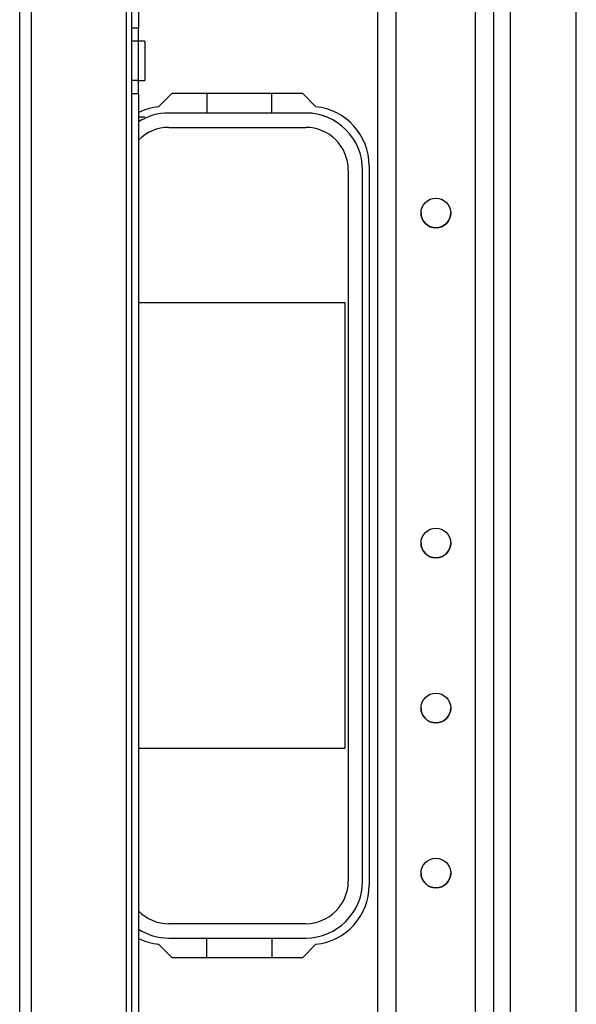
# Model space of a CAD drawing. Units: inches. Extents: x -262 to 45, y -65 to 170.
# Drawn here: x -160 to -157, y -31 to -25 of the extents above; entities that cross this region are included whole.
import ezdxf

# ---------------------------------------------------------------- set-up
doc = ezdxf.new("R2010")
doc.units = ezdxf.units.IN
doc.header["$MEASUREMENT"] = 0
doc.layers.add('TFR-TRI', color=7, linetype='CONTINUOUS')

msp = doc.modelspace()

# ---------------------------------------------------------------- linework, layer by layer
at = {"layer": 'TFR-TRI', "color": 30, "linetype": 'Continuous'}
for p, q in [((-160.3586, -62.1233), (-160.3586, -18.1312)), ((-160.2877, -62.1233), (-160.2877, -18.1312)), ((-159.7208, -46.755), (-159.7208, -24.6947)), ((-159.6893, -24.833), (-159.6893, -24.6942)), ((-159.6499, -24.6942), (-159.6499, -24.833)), ((-159.6893, -24.9117), (-159.6893, -24.833)), ((-159.6499, -24.833), (-159.6893, -24.833)), ((-159.6499, -24.9117), (-159.6499, -24.833)), ((-159.6893, -25.146), (-159.6893, -24.9117)), ((-159.6499, -24.9117), (-159.6893, -24.9117)), ((-159.6106, -24.9117), (-159.6499, -24.9117)), ((-159.6499, -25.146), (-159.6499, -24.9117)), ((-159.6106, -24.9117), (-159.6106, -24.946)), ((-159.6106, -24.946), (-159.6106, -25.0289)), ((-159.6106, -25.0289), (-159.6106, -25.1117)), ((-159.6106, -25.1117), (-159.6106, -25.146)), ((-159.6893, -25.2247), (-159.6893, -25.146)), ((-159.6499, -25.146), (-159.6893, -25.146)), ((-159.6499, -25.146), (-159.6106, -25.146)), ((-159.6499, -25.2247), (-159.6499, -25.146)), ((-159.6893, -36.2306), (-159.6893, -25.2247)), ((-159.6499, -25.2247), (-159.6893, -25.2247)), ((-159.6499, -25.2247), (-159.6499, -36.2306)), ((-159.5288, -25.3024), (-159.4482, -25.2218)), ((-159.4482, -25.2218), (-158.6706, -25.2218)), ((-158.6706, -25.2218), (-158.59, -25.3024)), ((-159.6106, -25.3645), (-159.6499, -25.3645)), ((-158.272, -25.6548), (-158.272, -29.9462)), ((-159.4482, -30.3793), (-159.5288, -30.2986)), ((-158.59, -30.2986), (-158.6706, -30.3793)), ((-158.6706, -30.3793), (-159.4482, -30.3793))]:
    msp.add_line(p, q, dxfattribs=at)
at = {"layer": 'TFR-TRI', "color": 155, "linetype": 'Continuous'}
for p, q in [((-158.2201, -61.4418), (-158.2201, -18.8128)), ((-158.1099, -61.4418), (-158.1099, -18.8128)), ((-157.6374, -61.4418), (-157.6374, -18.8128)), ((-157.5272, -61.4418), (-157.5272, -18.8128)), ((-157.4288, -39.049), (-157.4288, -21.8993)), ((-157.0351, -39.049), (-157.0351, -21.8991))]:
    msp.add_line(p, q, dxfattribs=at)
at = {"layer": 'TFR-TRI', "color": 12, "linetype": 'Continuous'}
for p, q in [((-159.2408, -25.2218), (-159.2408, -25.3395)), ((-158.8528, -25.3395), (-158.8528, -25.2218)), ((-158.651, -25.3399), (-159.4678, -25.3399)), ((-159.2408, -25.3395), (-158.8528, -25.3395)), ((-159.4678, -25.4255), (-158.651, -25.4255)), ((-158.397, -25.6795), (-158.397, -29.9215)), ((-158.3114, -29.9215), (-158.3114, -25.6795)), ((-158.651, -30.1755), (-159.4678, -30.1755)), ((-159.4678, -30.2611), (-158.651, -30.2611)), ((-159.2408, -30.3793), (-159.2408, -30.2615)), ((-159.2408, -30.2615), (-158.8528, -30.2615)), ((-158.8528, -30.2615), (-158.8528, -30.3793))]:
    msp.add_line(p, q, dxfattribs=at)
at = {"layer": 'TFR-TRI', "color": 215, "linetype": 'Continuous'}
for p, q in [((-159.6499, -26.4705), (-158.4168, -26.4705)), ((-158.4168, -26.4705), (-158.4168, -29.1305)), ((-158.4168, -29.1305), (-159.6499, -29.1305))]:
    msp.add_line(p, q, dxfattribs=at)
at = {"layer": 'TFR-TRI', "color": 155, "linetype": 'Continuous'}
for centre in [(-157.8737, -25.9364), (-157.8737, -27.9049), (-157.8737, -28.8891), (-157.8737, -29.8734)]:
    msp.add_circle(centre, 0.0886, dxfattribs=at)
at = {"layer": 'TFR-TRI', "color": 30, "linetype": 'Continuous'}
for centre, start, end in [((-159.4925, -25.6548), 95.88246, 116.38874), ((-158.6263, -25.6548), 0, 84.11754), ((-158.6263, -29.9462), 275.88246, 0), ((-159.4925, -29.9462), 243.61126, 264.11754)]:
    msp.add_arc(centre, 0.3543, start, end, dxfattribs=at)
at = {"layer": 'TFR-TRI', "color": 12, "linetype": 'Continuous'}
for centre, radius, start, end in [((-159.4678, -25.6795), 0.3396, 90, 122.43375), ((-158.651, -25.6795), 0.3396, 0, 90), ((-159.4678, -25.6795), 0.254, 90, 135.81703), ((-158.651, -25.6795), 0.254, 0, 90), ((-158.651, -29.9215), 0.254, 270, 0), ((-158.651, -29.9215), 0.3396, 270, 0), ((-159.4678, -29.9215), 0.254, 224.18297, 270), ((-159.4678, -29.9215), 0.3396, 237.56625, 270)]:
    msp.add_arc(centre, radius, start, end, dxfattribs=at)
at = {"layer": 'TFR-TRI', "color": 155, "linetype": 'Continuous'}
for centre, start, end in [((-157.8737, -25.9363), 180, 0), ((-157.8737, -25.9363), 179.98875, 180), ((-157.8737, -27.9048), 180.01688, 0), ((-157.8737, -28.8891), 180, 0), ((-157.8737, -29.8733), 180.01688, 0)]:
    msp.add_arc(centre, 0.0886, start, end, dxfattribs=at)

doc.saveas('drawing.dxf')
